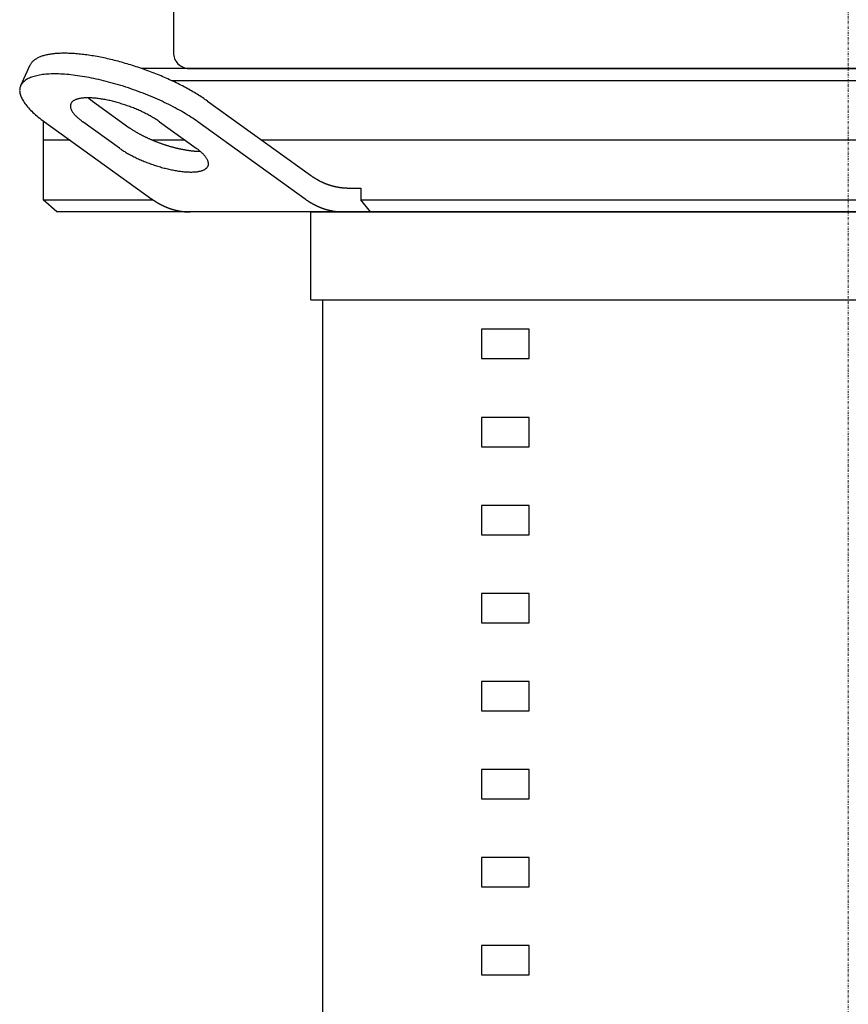
# Model space of a CAD drawing. Extents: x -560 to 690, y 0 to 1905.
# Drawn here: x -173 to 0, y 956 to 1162 of the extents above; entities that cross this region are included whole.
import ezdxf

# ---------------------------------------------------------------- set-up
doc = ezdxf.new("R2010")
doc.units = 0
doc.linetypes.add('DASHDOT', pattern=[1, 0.5, -0.25, 0, -0.25])
doc.layers.get('0').update_dxf_attribs({"color": 124})
doc.layers.add('CP_AXIS', color=143, linetype='DASHDOT', lineweight=18)

msp = doc.modelspace()

# ---------------------------------------------------------------- linework, layer by layer
at = {"extrusion": (0, 1, 0)}
for p, q in [((-141.24, 1174.55), (-141.24, 1155.36)), ((-173.2, 1148.43), (-171.19, 1152.76)), ((147.87, 1152), (-147.87, 1152)), ((-137.98, 1152), (137.98, 1152)), ((-141.67, 1149.5), (141.67, 1149.5)), ((-158.21, 1145.2), (-150.54, 1139.68)), ((-134.13, 1145.2), (-112.57, 1129.68)), ((-168.5, 1141.06), (-168.5, 1124.5)), ((-168.23, 1140.87), (-145.74, 1124.68)), ((-152.54, 1135.35), (-160.21, 1140.87)), ((-144.16, 1140.87), (-136.5, 1135.35)), ((-113.64, 1124.68), (-136.14, 1140.87)), ((-162.86, 1137), (-168.5, 1137)), ((-138.79, 1137), (-145.56, 1137)), ((122.74, 1137), (-122.74, 1137)), ((-104.55, 1127), (-102.02, 1127)), ((-102.02, 1127), (-102.02, 1124.5)), ((-168.5, 1124.5), (-145.48, 1124.5)), ((-165.66, 1122), (-168.5, 1124.5)), ((-102.02, 1124.5), (102.02, 1124.5)), ((165.66, 1122), (-165.66, 1122)), ((-112.5, 1103.58), (-112.5, 1122)), ((-110, 864.1), (-110, 1103.58)), ((-66.79, 1097.44), (-76.79, 1097.44)), ((-76.79, 1097.44), (-76.79, 1091.3)), ((-66.79, 1091.3), (-66.79, 1097.44)), ((-76.79, 1091.3), (-66.79, 1091.3)), ((-66.79, 1079.02), (-76.79, 1079.02)), ((-76.79, 1079.02), (-76.79, 1072.88)), ((-66.79, 1072.88), (-66.79, 1079.02)), ((-76.79, 1072.88), (-66.79, 1072.88)), ((-66.79, 1060.6), (-76.79, 1060.6)), ((-76.79, 1060.6), (-76.79, 1054.46)), ((-66.79, 1054.46), (-66.79, 1060.6)), ((-76.79, 1054.46), (-66.79, 1054.46)), ((-66.79, 1042.17), (-76.79, 1042.17)), ((-76.79, 1042.17), (-76.79, 1036.03)), ((-66.79, 1036.03), (-66.79, 1042.17)), ((-76.79, 1036.03), (-66.79, 1036.03)), ((-66.79, 1023.75), (-76.79, 1023.75)), ((-76.79, 1023.75), (-76.79, 1017.61)), ((-66.79, 1017.61), (-66.79, 1023.75)), ((-76.79, 1017.61), (-66.79, 1017.61)), ((-66.79, 1005.33), (-76.79, 1005.33)), ((-76.79, 1005.33), (-76.79, 999.19)), ((-66.79, 999.19), (-66.79, 1005.33)), ((-76.79, 999.19), (-66.79, 999.19)), ((-66.79, 986.91), (-76.79, 986.91)), ((-76.79, 986.91), (-76.79, 980.77)), ((-66.79, 980.77), (-66.79, 986.91)), ((-76.79, 980.77), (-66.79, 980.77)), ((-66.79, 968.49), (-76.79, 968.49)), ((-76.79, 968.49), (-76.79, 962.35)), ((-66.79, 962.35), (-66.79, 968.49)), ((-76.79, 962.35), (-66.79, 962.35))]:
    msp.add_line(p, q, dxfattribs=at)
for p, q in [((-99.99, 1122), (-102.02, 1124.5)), ((-112.5, 1122), (112.5, 1122)), ((-112.5, 1103.58), (112.5, 1103.58))]:
    msp.add_line(p, q)
for points in [[(-134.14, 1145.2, 0), (-134.39, 1145.38, 0), (-134.64, 1145.55, 0), (-134.9, 1145.73, 0), (-135.17, 1145.91, 0), (-135.44, 1146.09, 0), (-135.71, 1146.27, 0), (-135.99, 1146.44, 0), (-136.28, 1146.62, 0), (-136.56, 1146.8, 0), (-136.86, 1146.97, 0), (-137.15, 1147.15, 0), (-137.46, 1147.32, 0), (-137.76, 1147.5, 0), (-138.07, 1147.67, 0), (-138.38, 1147.84, 0), (-138.7, 1148.01, 0), (-139.02, 1148.19, 0), (-139.34, 1148.36, 0), (-139.67, 1148.52, 0), (-140, 1148.69, 0), (-140.34, 1148.86, 0), (-140.67, 1149.02, 0), (-141.01, 1149.19, 0), (-141.36, 1149.35, 0), (-141.7, 1149.51, 0), (-142.05, 1149.67, 0), (-142.4, 1149.83, 0), (-142.76, 1149.99, 0), (-143.11, 1150.15, 0), (-143.47, 1150.3, 0), (-143.83, 1150.45, 0), (-144.19, 1150.6, 0), (-144.56, 1150.75, 0), (-144.92, 1150.9, 0), (-145.29, 1151.05, 0), (-145.66, 1151.19, 0), (-146.03, 1151.33, 0), (-146.41, 1151.47, 0), (-146.78, 1151.61, 0), (-147.15, 1151.75, 0), (-147.53, 1151.88, 0), (-147.9, 1152.01, 0), (-148.28, 1152.14, 0), (-148.66, 1152.27, 0), (-149.04, 1152.39, 0), (-149.42, 1152.52, 0), (-149.79, 1152.64, 0), (-150.17, 1152.75, 0), (-150.55, 1152.87, 0), (-150.93, 1152.98, 0), (-151.31, 1153.09, 0), (-151.69, 1153.2, 0), (-152.07, 1153.31, 0), (-152.44, 1153.41, 0), (-152.82, 1153.51, 0), (-153.19, 1153.61, 0), (-153.57, 1153.7, 0), (-153.94, 1153.8, 0), (-154.31, 1153.89, 0), (-154.69, 1153.97, 0), (-155.06, 1154.06, 0), (-155.42, 1154.14, 0), (-155.79, 1154.22, 0), (-156.15, 1154.29, 0), (-156.52, 1154.37, 0), (-156.88, 1154.44, 0), (-157.23, 1154.5, 0), (-157.59, 1154.57, 0), (-157.95, 1154.63, 0), (-158.3, 1154.69, 0), (-158.65, 1154.74, 0), (-158.99, 1154.79, 0), (-159.34, 1154.84, 0), (-159.68, 1154.89, 0), (-160.01, 1154.93, 0), (-160.35, 1154.97, 0), (-160.68, 1155.01, 0), (-161.01, 1155.04, 0), (-161.33, 1155.07, 0), (-161.65, 1155.1, 0), (-161.97, 1155.12, 0), (-162.28, 1155.14, 0), (-162.59, 1155.16, 0), (-162.9, 1155.17, 0), (-163.2, 1155.18, 0), (-163.49, 1155.19, 0), (-163.79, 1155.2, 0), (-164.08, 1155.2, 0), (-164.36, 1155.2, 0), (-164.64, 1155.19, 0), (-164.91, 1155.18, 0), (-165.18, 1155.17, 0), (-165.45, 1155.16, 0), (-165.71, 1155.14, 0), (-165.97, 1155.12, 0), (-166.22, 1155.1, 0), (-166.46, 1155.07, 0), (-166.7, 1155.04, 0), (-166.94, 1155.01, 0), (-167.17, 1154.97, 0), (-167.39, 1154.93, 0), (-167.61, 1154.89, 0), (-167.83, 1154.84, 0), (-168.03, 1154.79, 0), (-168.24, 1154.74, 0), (-168.43, 1154.69, 0), (-168.62, 1154.63, 0), (-168.81, 1154.57, 0), (-168.99, 1154.5, 0), (-169.16, 1154.44, 0), (-169.33, 1154.37, 0), (-169.49, 1154.3, 0), (-169.64, 1154.22, 0), (-169.79, 1154.14, 0), (-169.93, 1154.06, 0), (-170.07, 1153.98, 0), (-170.2, 1153.89, 0), (-170.32, 1153.8, 0), (-170.44, 1153.71, 0), (-170.55, 1153.61, 0), (-170.65, 1153.51, 0), (-170.75, 1153.41, 0), (-170.84, 1153.31, 0), (-170.92, 1153.2, 0), (-171, 1153.1, 0), (-171.07, 1152.99, 0), (-171.13, 1152.87, 0), (-171.19, 1152.76, 0)], [(-136.14, 1140.87, 0), (-136.49, 1141.11, 0), (-136.84, 1141.36, 0), (-137.21, 1141.6, 0), (-137.58, 1141.85, 0), (-137.96, 1142.09, 0), (-138.35, 1142.33, 0), (-138.75, 1142.58, 0), (-139.16, 1142.82, 0), (-139.58, 1143.06, 0), (-140, 1143.3, 0), (-140.43, 1143.53, 0), (-140.87, 1143.77, 0), (-141.31, 1144, 0), (-141.76, 1144.24, 0), (-142.22, 1144.47, 0), (-142.68, 1144.69, 0), (-143.15, 1144.92, 0), (-143.62, 1145.14, 0), (-144.1, 1145.36, 0), (-144.59, 1145.58, 0), (-145.08, 1145.8, 0), (-145.57, 1146.01, 0), (-146.07, 1146.22, 0), (-146.57, 1146.42, 0), (-147.07, 1146.63, 0), (-147.58, 1146.82, 0), (-148.09, 1147.02, 0), (-148.6, 1147.21, 0), (-149.11, 1147.4, 0), (-149.63, 1147.58, 0), (-150.15, 1147.76, 0), (-150.67, 1147.94, 0), (-151.19, 1148.11, 0), (-151.71, 1148.28, 0), (-152.23, 1148.44, 0), (-152.75, 1148.6, 0), (-153.27, 1148.75, 0), (-153.79, 1148.9, 0), (-154.31, 1149.04, 0), (-154.83, 1149.18, 0), (-155.34, 1149.32, 0), (-155.86, 1149.44, 0), (-156.37, 1149.57, 0), (-156.88, 1149.69, 0), (-157.39, 1149.8, 0), (-157.89, 1149.91, 0), (-158.39, 1150.01, 0), (-158.89, 1150.11, 0), (-159.38, 1150.2, 0), (-159.87, 1150.28, 0), (-160.35, 1150.36, 0), (-160.83, 1150.44, 0), (-161.3, 1150.51, 0), (-161.77, 1150.57, 0), (-162.23, 1150.62, 0), (-162.69, 1150.68, 0), (-163.14, 1150.72, 0), (-163.58, 1150.76, 0), (-164.02, 1150.79, 0), (-164.44, 1150.82, 0), (-164.87, 1150.84, 0), (-165.28, 1150.86, 0), (-165.69, 1150.86, 0), (-166.08, 1150.87, 0), (-166.47, 1150.86, 0), (-166.85, 1150.86, 0), (-167.23, 1150.84, 0), (-167.59, 1150.82, 0), (-167.94, 1150.79, 0), (-168.29, 1150.76, 0), (-168.62, 1150.72, 0), (-168.95, 1150.68, 0), (-169.26, 1150.62, 0), (-169.57, 1150.57, 0), (-169.86, 1150.51, 0), (-170.14, 1150.44, 0), (-170.42, 1150.36, 0), (-170.68, 1150.28, 0), (-170.93, 1150.2, 0), (-171.17, 1150.11, 0), (-171.39, 1150.01, 0), (-171.61, 1149.91, 0), (-171.82, 1149.8, 0), (-172.01, 1149.69, 0), (-172.19, 1149.57, 0), (-172.36, 1149.44, 0), (-172.51, 1149.32, 0), (-172.66, 1149.18, 0), (-172.79, 1149.04, 0), (-172.91, 1148.9, 0), (-173.02, 1148.75, 0), (-173.11, 1148.6, 0), (-173.19, 1148.44, 0), (-173.26, 1148.28, 0), (-173.32, 1148.11, 0), (-173.36, 1147.94, 0), (-173.39, 1147.76, 0), (-173.41, 1147.58, 0), (-173.42, 1147.4, 0), (-173.41, 1147.21, 0), (-173.39, 1147.02, 0), (-173.36, 1146.82, 0), (-173.31, 1146.63, 0), (-173.25, 1146.42, 0), (-173.18, 1146.22, 0), (-173.1, 1146.01, 0), (-173, 1145.8, 0), (-172.89, 1145.58, 0), (-172.77, 1145.36, 0), (-172.63, 1145.14, 0), (-172.49, 1144.92, 0), (-172.33, 1144.69, 0), (-172.16, 1144.47, 0), (-171.98, 1144.24, 0), (-171.78, 1144, 0), (-171.58, 1143.77, 0), (-171.36, 1143.53, 0), (-171.13, 1143.3, 0), (-170.89, 1143.06, 0), (-170.64, 1142.82, 0), (-170.37, 1142.58, 0), (-170.1, 1142.33, 0), (-169.82, 1142.09, 0), (-169.52, 1141.85, 0), (-169.21, 1141.6, 0), (-168.9, 1141.36, 0), (-168.57, 1141.11, 0), (-168.23, 1140.87, 0)], [(-144.16, 1140.87, 0), (-144.34, 1140.99, 0), (-144.52, 1141.11, 0), (-144.7, 1141.24, 0), (-144.88, 1141.36, 0), (-145.07, 1141.48, 0), (-145.27, 1141.6, 0), (-145.47, 1141.72, 0), (-145.67, 1141.84, 0), (-145.88, 1141.96, 0), (-146.09, 1142.08, 0), (-146.31, 1142.2, 0), (-146.53, 1142.32, 0), (-146.75, 1142.44, 0), (-146.97, 1142.55, 0), (-147.2, 1142.67, 0), (-147.43, 1142.78, 0), (-147.67, 1142.89, 0), (-147.91, 1143.01, 0), (-148.14, 1143.12, 0), (-148.39, 1143.22, 0), (-148.63, 1143.33, 0), (-148.88, 1143.44, 0), (-149.13, 1143.54, 0), (-149.38, 1143.65, 0), (-149.63, 1143.75, 0), (-149.88, 1143.85, 0), (-150.14, 1143.94, 0), (-150.39, 1144.04, 0), (-150.65, 1144.13, 0), (-150.91, 1144.23, 0), (-151.17, 1144.32, 0), (-151.43, 1144.4, 0), (-151.69, 1144.49, 0), (-151.95, 1144.57, 0), (-152.21, 1144.65, 0), (-152.47, 1144.73, 0), (-152.73, 1144.81, 0), (-152.99, 1144.88, 0), (-153.25, 1144.96, 0), (-153.51, 1145.02, 0), (-153.77, 1145.09, 0), (-154.02, 1145.16, 0), (-154.28, 1145.22, 0), (-154.53, 1145.28, 0), (-154.79, 1145.33, 0), (-155.04, 1145.39, 0), (-155.29, 1145.44, 0), (-155.54, 1145.49, 0), (-155.78, 1145.53, 0), (-156.03, 1145.58, 0), (-156.27, 1145.62, 0), (-156.51, 1145.65, 0), (-156.74, 1145.69, 0), (-156.98, 1145.72, 0), (-157.21, 1145.75, 0), (-157.44, 1145.77, 0), (-157.66, 1145.79, 0), (-157.88, 1145.81, 0), (-158.1, 1145.83, 0), (-158.32, 1145.84, 0), (-158.53, 1145.85, 0), (-158.73, 1145.86, 0), (-158.94, 1145.87, 0), (-159.14, 1145.87, 0), (-159.33, 1145.87, 0), (-159.52, 1145.86, 0), (-159.71, 1145.85, 0), (-159.89, 1145.84, 0), (-160.07, 1145.83, 0), (-160.24, 1145.81, 0), (-160.41, 1145.79, 0), (-160.57, 1145.77, 0), (-160.73, 1145.75, 0), (-160.88, 1145.72, 0), (-161.02, 1145.69, 0), (-161.17, 1145.65, 0), (-161.3, 1145.62, 0), (-161.43, 1145.58, 0), (-161.56, 1145.53, 0), (-161.68, 1145.49, 0), (-161.79, 1145.44, 0), (-161.9, 1145.39, 0), (-162, 1145.33, 0), (-162.1, 1145.28, 0), (-162.19, 1145.22, 0), (-162.27, 1145.16, 0), (-162.35, 1145.09, 0), (-162.42, 1145.02, 0), (-162.49, 1144.96, 0), (-162.55, 1144.88, 0), (-162.6, 1144.81, 0), (-162.65, 1144.73, 0), (-162.69, 1144.65, 0), (-162.72, 1144.57, 0), (-162.75, 1144.49, 0), (-162.77, 1144.4, 0), (-162.79, 1144.32, 0), (-162.8, 1144.23, 0), (-162.8, 1144.13, 0), (-162.8, 1144.04, 0), (-162.79, 1143.94, 0), (-162.77, 1143.85, 0), (-162.75, 1143.75, 0), (-162.72, 1143.65, 0), (-162.68, 1143.54, 0), (-162.64, 1143.44, 0), (-162.59, 1143.33, 0), (-162.54, 1143.22, 0), (-162.48, 1143.12, 0), (-162.41, 1143.01, 0), (-162.34, 1142.89, 0), (-162.26, 1142.78, 0), (-162.17, 1142.67, 0), (-162.08, 1142.55, 0), (-161.99, 1142.44, 0), (-161.88, 1142.32, 0), (-161.77, 1142.2, 0), (-161.66, 1142.08, 0), (-161.54, 1141.96, 0), (-161.41, 1141.84, 0), (-161.28, 1141.72, 0), (-161.14, 1141.6, 0), (-161, 1141.48, 0), (-160.85, 1141.36, 0), (-160.7, 1141.24, 0), (-160.54, 1141.11, 0), (-160.38, 1140.99, 0), (-160.21, 1140.87, 0)], [(-159.06, 1145.87, 0), (-159.06, 1145.86, 0), (-159.05, 1145.86, 0), (-159.04, 1145.85, 0), (-159.04, 1145.85, 0), (-159.03, 1145.84, 0), (-159.03, 1145.84, 0), (-159.02, 1145.83, 0), (-159.01, 1145.83, 0), (-159.01, 1145.82, 0), (-159, 1145.82, 0), (-159, 1145.81, 0), (-158.99, 1145.8, 0), (-158.98, 1145.8, 0), (-158.98, 1145.79, 0), (-158.97, 1145.79, 0), (-158.96, 1145.78, 0), (-158.96, 1145.78, 0), (-158.95, 1145.77, 0), (-158.95, 1145.77, 0), (-158.94, 1145.76, 0), (-158.93, 1145.76, 0), (-158.93, 1145.75, 0), (-158.92, 1145.75, 0), (-158.91, 1145.74, 0), (-158.91, 1145.74, 0), (-158.9, 1145.73, 0), (-158.89, 1145.73, 0), (-158.89, 1145.72, 0), (-158.88, 1145.72, 0), (-158.88, 1145.71, 0), (-158.87, 1145.71, 0), (-158.86, 1145.7, 0), (-158.86, 1145.7, 0), (-158.85, 1145.69, 0), (-158.84, 1145.68, 0), (-158.84, 1145.68, 0), (-158.83, 1145.67, 0), (-158.82, 1145.67, 0), (-158.82, 1145.66, 0), (-158.81, 1145.66, 0), (-158.81, 1145.65, 0), (-158.8, 1145.65, 0), (-158.79, 1145.64, 0), (-158.79, 1145.64, 0), (-158.78, 1145.63, 0), (-158.77, 1145.63, 0), (-158.77, 1145.62, 0), (-158.76, 1145.62, 0), (-158.75, 1145.61, 0), (-158.75, 1145.61, 0), (-158.74, 1145.6, 0), (-158.73, 1145.6, 0), (-158.73, 1145.59, 0), (-158.72, 1145.59, 0), (-158.71, 1145.58, 0), (-158.71, 1145.58, 0), (-158.7, 1145.57, 0), (-158.69, 1145.56, 0), (-158.69, 1145.56, 0), (-158.68, 1145.55, 0), (-158.67, 1145.55, 0), (-158.67, 1145.54, 0), (-158.66, 1145.54, 0), (-158.65, 1145.53, 0), (-158.65, 1145.53, 0), (-158.64, 1145.52, 0), (-158.63, 1145.52, 0), (-158.63, 1145.51, 0), (-158.62, 1145.51, 0), (-158.61, 1145.5, 0), (-158.61, 1145.5, 0), (-158.6, 1145.49, 0), (-158.59, 1145.49, 0), (-158.59, 1145.48, 0), (-158.58, 1145.48, 0), (-158.57, 1145.47, 0), (-158.56, 1145.47, 0), (-158.56, 1145.46, 0), (-158.55, 1145.45, 0), (-158.54, 1145.45, 0), (-158.54, 1145.44, 0), (-158.53, 1145.44, 0), (-158.52, 1145.43, 0), (-158.52, 1145.43, 0), (-158.51, 1145.42, 0), (-158.5, 1145.42, 0), (-158.5, 1145.41, 0), (-158.49, 1145.41, 0), (-158.48, 1145.4, 0), (-158.48, 1145.4, 0), (-158.47, 1145.39, 0), (-158.46, 1145.39, 0), (-158.45, 1145.38, 0), (-158.45, 1145.38, 0), (-158.44, 1145.37, 0), (-158.43, 1145.37, 0), (-158.43, 1145.36, 0), (-158.42, 1145.36, 0), (-158.41, 1145.35, 0), (-158.41, 1145.34, 0), (-158.4, 1145.34, 0), (-158.39, 1145.33, 0), (-158.38, 1145.33, 0), (-158.38, 1145.32, 0), (-158.37, 1145.32, 0), (-158.36, 1145.31, 0), (-158.36, 1145.31, 0), (-158.35, 1145.3, 0), (-158.34, 1145.3, 0), (-158.33, 1145.29, 0), (-158.33, 1145.29, 0), (-158.32, 1145.28, 0), (-158.31, 1145.28, 0), (-158.31, 1145.27, 0), (-158.3, 1145.27, 0), (-158.29, 1145.26, 0), (-158.28, 1145.26, 0), (-158.28, 1145.25, 0), (-158.27, 1145.24, 0), (-158.26, 1145.24, 0), (-158.26, 1145.23, 0), (-158.25, 1145.23, 0), (-158.24, 1145.22, 0), (-158.23, 1145.22, 0), (-158.23, 1145.21, 0), (-158.22, 1145.21, 0), (-158.21, 1145.2, 0), (-158.21, 1145.2, 0)], [(-150.54, 1139.68, 0), (-150.45, 1139.62, 0), (-150.36, 1139.56, 0), (-150.28, 1139.5, 0), (-150.19, 1139.44, 0), (-150.1, 1139.37, 0), (-150.01, 1139.31, 0), (-149.91, 1139.25, 0), (-149.82, 1139.19, 0), (-149.73, 1139.13, 0), (-149.63, 1139.07, 0), (-149.53, 1139.01, 0), (-149.44, 1138.95, 0), (-149.34, 1138.89, 0), (-149.24, 1138.83, 0), (-149.14, 1138.77, 0), (-149.04, 1138.71, 0), (-148.93, 1138.65, 0), (-148.83, 1138.59, 0), (-148.73, 1138.53, 0), (-148.62, 1138.47, 0), (-148.51, 1138.41, 0), (-148.41, 1138.35, 0), (-148.3, 1138.29, 0), (-148.19, 1138.24, 0), (-148.08, 1138.18, 0), (-147.97, 1138.12, 0), (-147.86, 1138.06, 0), (-147.74, 1138, 0), (-147.63, 1137.95, 0), (-147.52, 1137.89, 0), (-147.4, 1137.83, 0), (-147.29, 1137.78, 0), (-147.17, 1137.72, 0), (-147.06, 1137.66, 0), (-146.94, 1137.61, 0), (-146.82, 1137.55, 0), (-146.7, 1137.5, 0), (-146.58, 1137.44, 0), (-146.46, 1137.39, 0), (-146.34, 1137.33, 0), (-146.22, 1137.28, 0), (-146.1, 1137.23, 0), (-145.98, 1137.17, 0), (-145.85, 1137.12, 0), (-145.73, 1137.07, 0), (-145.61, 1137.02, 0), (-145.48, 1136.97, 0), (-145.36, 1136.92, 0), (-145.23, 1136.87, 0), (-145.11, 1136.81, 0), (-144.98, 1136.77, 0), (-144.86, 1136.72, 0), (-144.73, 1136.67, 0), (-144.6, 1136.62, 0), (-144.48, 1136.57, 0), (-144.35, 1136.52, 0), (-144.22, 1136.48, 0), (-144.09, 1136.43, 0), (-143.96, 1136.38, 0), (-143.84, 1136.34, 0), (-143.71, 1136.29, 0), (-143.58, 1136.25, 0), (-143.45, 1136.2, 0), (-143.32, 1136.16, 0), (-143.19, 1136.12, 0), (-143.06, 1136.07, 0), (-142.93, 1136.03, 0), (-142.8, 1135.99, 0), (-142.67, 1135.95, 0), (-142.54, 1135.91, 0), (-142.41, 1135.87, 0), (-142.29, 1135.83, 0), (-142.16, 1135.79, 0), (-142.03, 1135.75, 0), (-141.9, 1135.72, 0), (-141.77, 1135.68, 0), (-141.64, 1135.64, 0), (-141.51, 1135.61, 0), (-141.38, 1135.57, 0), (-141.25, 1135.54, 0), (-141.12, 1135.5, 0), (-141, 1135.47, 0), (-140.87, 1135.44, 0), (-140.74, 1135.41, 0), (-140.61, 1135.37, 0), (-140.48, 1135.34, 0), (-140.36, 1135.31, 0), (-140.23, 1135.28, 0), (-140.1, 1135.26, 0), (-139.98, 1135.23, 0), (-139.85, 1135.2, 0), (-139.73, 1135.17, 0), (-139.6, 1135.15, 0), (-139.48, 1135.12, 0), (-139.36, 1135.1, 0), (-139.23, 1135.07, 0), (-139.11, 1135.05, 0), (-138.99, 1135.03, 0), (-138.86, 1135.01, 0), (-138.74, 1134.98, 0), (-138.62, 1134.96, 0), (-138.5, 1134.94, 0), (-138.38, 1134.92, 0), (-138.26, 1134.91, 0), (-138.15, 1134.89, 0), (-138.03, 1134.87, 0), (-137.91, 1134.85, 0), (-137.79, 1134.84, 0), (-137.68, 1134.82, 0), (-137.56, 1134.81, 0), (-137.45, 1134.8, 0), (-137.34, 1134.78, 0), (-137.22, 1134.77, 0), (-137.11, 1134.76, 0), (-137, 1134.75, 0), (-136.89, 1134.74, 0), (-136.78, 1134.73, 0), (-136.67, 1134.72, 0), (-136.56, 1134.71, 0), (-136.46, 1134.71, 0), (-136.35, 1134.7, 0), (-136.25, 1134.7, 0), (-136.14, 1134.69, 0), (-136.04, 1134.69, 0), (-135.94, 1134.68, 0), (-135.84, 1134.68, 0), (-135.74, 1134.68, 0), (-135.64, 1134.68, 0)], [(-152.54, 1135.35, 0), (-152.37, 1135.23, 0), (-152.19, 1135.1, 0), (-152.01, 1134.98, 0), (-151.82, 1134.86, 0), (-151.63, 1134.74, 0), (-151.44, 1134.62, 0), (-151.24, 1134.49, 0), (-151.03, 1134.37, 0), (-150.83, 1134.25, 0), (-150.61, 1134.13, 0), (-150.4, 1134.02, 0), (-150.18, 1133.9, 0), (-149.96, 1133.78, 0), (-149.73, 1133.66, 0), (-149.5, 1133.55, 0), (-149.27, 1133.44, 0), (-149.04, 1133.32, 0), (-148.8, 1133.21, 0), (-148.56, 1133.1, 0), (-148.32, 1132.99, 0), (-148.07, 1132.88, 0), (-147.83, 1132.78, 0), (-147.58, 1132.67, 0), (-147.33, 1132.57, 0), (-147.08, 1132.47, 0), (-146.82, 1132.37, 0), (-146.57, 1132.27, 0), (-146.31, 1132.18, 0), (-146.06, 1132.08, 0), (-145.8, 1131.99, 0), (-145.54, 1131.9, 0), (-145.28, 1131.81, 0), (-145.02, 1131.73, 0), (-144.76, 1131.64, 0), (-144.5, 1131.56, 0), (-144.24, 1131.48, 0), (-143.98, 1131.41, 0), (-143.72, 1131.33, 0), (-143.46, 1131.26, 0), (-143.2, 1131.19, 0), (-142.94, 1131.13, 0), (-142.68, 1131.06, 0), (-142.43, 1131, 0), (-142.17, 1130.94, 0), (-141.92, 1130.88, 0), (-141.67, 1130.83, 0), (-141.42, 1130.78, 0), (-141.17, 1130.73, 0), (-140.92, 1130.68, 0), (-140.68, 1130.64, 0), (-140.44, 1130.6, 0), (-140.2, 1130.56, 0), (-139.96, 1130.53, 0), (-139.73, 1130.5, 0), (-139.5, 1130.47, 0), (-139.27, 1130.45, 0), (-139.04, 1130.42, 0), (-138.82, 1130.4, 0), (-138.6, 1130.39, 0), (-138.39, 1130.37, 0), (-138.18, 1130.36, 0), (-137.97, 1130.36, 0), (-137.77, 1130.35, 0), (-137.57, 1130.35, 0), (-137.38, 1130.35, 0), (-137.19, 1130.36, 0), (-137, 1130.36, 0), (-136.82, 1130.37, 0), (-136.64, 1130.39, 0), (-136.47, 1130.4, 0), (-136.3, 1130.42, 0), (-136.14, 1130.45, 0), (-135.98, 1130.47, 0), (-135.83, 1130.5, 0), (-135.68, 1130.53, 0), (-135.54, 1130.56, 0), (-135.4, 1130.6, 0), (-135.27, 1130.64, 0), (-135.15, 1130.68, 0), (-135.03, 1130.73, 0), (-134.91, 1130.78, 0), (-134.81, 1130.83, 0), (-134.7, 1130.88, 0), (-134.61, 1130.94, 0), (-134.52, 1131, 0), (-134.43, 1131.06, 0), (-134.36, 1131.13, 0), (-134.28, 1131.19, 0), (-134.22, 1131.26, 0), (-134.16, 1131.33, 0), (-134.1, 1131.41, 0), (-134.06, 1131.48, 0), (-134.02, 1131.56, 0), (-133.98, 1131.64, 0), (-133.95, 1131.73, 0), (-133.93, 1131.81, 0), (-133.92, 1131.9, 0), (-133.91, 1131.99, 0), (-133.9, 1132.08, 0), (-133.91, 1132.18, 0), (-133.92, 1132.27, 0), (-133.94, 1132.37, 0), (-133.96, 1132.47, 0), (-133.99, 1132.57, 0), (-134.02, 1132.67, 0), (-134.06, 1132.78, 0), (-134.11, 1132.88, 0), (-134.17, 1132.99, 0), (-134.23, 1133.1, 0), (-134.3, 1133.21, 0), (-134.37, 1133.32, 0), (-134.45, 1133.44, 0), (-134.53, 1133.55, 0), (-134.62, 1133.66, 0), (-134.72, 1133.78, 0), (-134.82, 1133.9, 0), (-134.93, 1134.02, 0), (-135.05, 1134.13, 0), (-135.17, 1134.25, 0), (-135.29, 1134.37, 0), (-135.43, 1134.49, 0), (-135.56, 1134.62, 0), (-135.71, 1134.74, 0), (-135.85, 1134.86, 0), (-136.01, 1134.98, 0), (-136.16, 1135.1, 0), (-136.33, 1135.23, 0), (-136.5, 1135.35, 0)], [(-112.57, 1129.68, 0), (-112.51, 1129.64, 0), (-112.46, 1129.6, 0), (-112.4, 1129.56, 0), (-112.34, 1129.52, 0), (-112.28, 1129.48, 0), (-112.23, 1129.44, 0), (-112.17, 1129.4, 0), (-112.11, 1129.36, 0), (-112.05, 1129.32, 0), (-111.99, 1129.29, 0), (-111.94, 1129.25, 0), (-111.88, 1129.21, 0), (-111.82, 1129.17, 0), (-111.76, 1129.14, 0), (-111.7, 1129.1, 0), (-111.64, 1129.06, 0), (-111.58, 1129.03, 0), (-111.53, 1128.99, 0), (-111.47, 1128.96, 0), (-111.41, 1128.92, 0), (-111.35, 1128.89, 0), (-111.29, 1128.85, 0), (-111.23, 1128.82, 0), (-111.17, 1128.78, 0), (-111.11, 1128.75, 0), (-111.05, 1128.72, 0), (-110.99, 1128.68, 0), (-110.93, 1128.65, 0), (-110.87, 1128.62, 0), (-110.81, 1128.59, 0), (-110.75, 1128.55, 0), (-110.69, 1128.52, 0), (-110.63, 1128.49, 0), (-110.57, 1128.46, 0), (-110.5, 1128.43, 0), (-110.44, 1128.4, 0), (-110.38, 1128.37, 0), (-110.32, 1128.34, 0), (-110.26, 1128.31, 0), (-110.2, 1128.28, 0), (-110.14, 1128.25, 0), (-110.08, 1128.22, 0), (-110.01, 1128.2, 0), (-109.95, 1128.17, 0), (-109.89, 1128.14, 0), (-109.83, 1128.11, 0), (-109.77, 1128.09, 0), (-109.7, 1128.06, 0), (-109.64, 1128.04, 0), (-109.58, 1128.01, 0), (-109.52, 1127.98, 0), (-109.45, 1127.96, 0), (-109.39, 1127.93, 0), (-109.33, 1127.91, 0), (-109.27, 1127.89, 0), (-109.2, 1127.86, 0), (-109.14, 1127.84, 0), (-109.08, 1127.81, 0), (-109.02, 1127.79, 0), (-108.95, 1127.77, 0), (-108.89, 1127.75, 0), (-108.83, 1127.72, 0), (-108.76, 1127.7, 0), (-108.7, 1127.68, 0), (-108.64, 1127.66, 0), (-108.57, 1127.64, 0), (-108.51, 1127.62, 0), (-108.45, 1127.6, 0), (-108.38, 1127.58, 0), (-108.32, 1127.56, 0), (-108.25, 1127.54, 0), (-108.19, 1127.52, 0), (-108.13, 1127.5, 0), (-108.06, 1127.49, 0), (-108, 1127.47, 0), (-107.93, 1127.45, 0), (-107.87, 1127.43, 0), (-107.81, 1127.42, 0), (-107.74, 1127.4, 0), (-107.68, 1127.38, 0), (-107.61, 1127.37, 0), (-107.55, 1127.35, 0), (-107.48, 1127.34, 0), (-107.42, 1127.32, 0), (-107.35, 1127.31, 0), (-107.29, 1127.29, 0), (-107.22, 1127.28, 0), (-107.16, 1127.27, 0), (-107.1, 1127.25, 0), (-107.03, 1127.24, 0), (-106.97, 1127.23, 0), (-106.9, 1127.22, 0), (-106.84, 1127.2, 0), (-106.77, 1127.19, 0), (-106.71, 1127.18, 0), (-106.64, 1127.17, 0), (-106.58, 1127.16, 0), (-106.51, 1127.15, 0), (-106.45, 1127.14, 0), (-106.38, 1127.13, 0), (-106.31, 1127.12, 0), (-106.25, 1127.11, 0), (-106.18, 1127.1, 0), (-106.12, 1127.1, 0), (-106.05, 1127.09, 0), (-105.99, 1127.08, 0), (-105.92, 1127.07, 0), (-105.86, 1127.07, 0), (-105.79, 1127.06, 0), (-105.73, 1127.05, 0), (-105.66, 1127.05, 0), (-105.6, 1127.04, 0), (-105.53, 1127.04, 0), (-105.46, 1127.03, 0), (-105.4, 1127.03, 0), (-105.33, 1127.02, 0), (-105.27, 1127.02, 0), (-105.2, 1127.02, 0), (-105.14, 1127.01, 0), (-105.07, 1127.01, 0), (-105.01, 1127.01, 0), (-104.94, 1127.01, 0), (-104.87, 1127, 0), (-104.81, 1127, 0), (-104.74, 1127, 0), (-104.68, 1127, 0), (-104.61, 1127, 0), (-104.55, 1127, 0)], [(-145.74, 1124.68, 0), (-145.68, 1124.64, 0), (-145.62, 1124.6, 0), (-145.57, 1124.56, 0), (-145.51, 1124.52, 0), (-145.45, 1124.48, 0), (-145.39, 1124.44, 0), (-145.34, 1124.4, 0), (-145.28, 1124.36, 0), (-145.22, 1124.32, 0), (-145.16, 1124.29, 0), (-145.11, 1124.25, 0), (-145.05, 1124.21, 0), (-144.99, 1124.17, 0), (-144.93, 1124.14, 0), (-144.87, 1124.1, 0), (-144.81, 1124.06, 0), (-144.75, 1124.03, 0), (-144.69, 1123.99, 0), (-144.63, 1123.96, 0), (-144.58, 1123.92, 0), (-144.52, 1123.89, 0), (-144.46, 1123.85, 0), (-144.4, 1123.82, 0), (-144.34, 1123.78, 0), (-144.28, 1123.75, 0), (-144.22, 1123.72, 0), (-144.16, 1123.68, 0), (-144.1, 1123.65, 0), (-144.04, 1123.62, 0), (-143.98, 1123.59, 0), (-143.92, 1123.55, 0), (-143.85, 1123.52, 0), (-143.79, 1123.49, 0), (-143.73, 1123.46, 0), (-143.67, 1123.43, 0), (-143.61, 1123.4, 0), (-143.55, 1123.37, 0), (-143.49, 1123.34, 0), (-143.43, 1123.31, 0), (-143.37, 1123.28, 0), (-143.31, 1123.25, 0), (-143.24, 1123.22, 0), (-143.18, 1123.2, 0), (-143.12, 1123.17, 0), (-143.06, 1123.14, 0), (-143, 1123.11, 0), (-142.93, 1123.09, 0), (-142.87, 1123.06, 0), (-142.81, 1123.04, 0), (-142.75, 1123.01, 0), (-142.69, 1122.98, 0), (-142.62, 1122.96, 0), (-142.56, 1122.93, 0), (-142.5, 1122.91, 0), (-142.44, 1122.89, 0), (-142.37, 1122.86, 0), (-142.31, 1122.84, 0), (-142.25, 1122.81, 0), (-142.18, 1122.79, 0), (-142.12, 1122.77, 0), (-142.06, 1122.75, 0), (-141.99, 1122.72, 0), (-141.93, 1122.7, 0), (-141.87, 1122.68, 0), (-141.8, 1122.66, 0), (-141.74, 1122.64, 0), (-141.68, 1122.62, 0), (-141.61, 1122.6, 0), (-141.55, 1122.58, 0), (-141.49, 1122.56, 0), (-141.42, 1122.54, 0), (-141.36, 1122.52, 0), (-141.29, 1122.5, 0), (-141.23, 1122.49, 0), (-141.17, 1122.47, 0), (-141.1, 1122.45, 0), (-141.04, 1122.43, 0), (-140.97, 1122.42, 0), (-140.91, 1122.4, 0), (-140.85, 1122.38, 0), (-140.78, 1122.37, 0), (-140.72, 1122.35, 0), (-140.65, 1122.34, 0), (-140.59, 1122.32, 0), (-140.52, 1122.31, 0), (-140.46, 1122.29, 0), (-140.39, 1122.28, 0), (-140.33, 1122.27, 0), (-140.26, 1122.25, 0), (-140.2, 1122.24, 0), (-140.13, 1122.23, 0), (-140.07, 1122.22, 0), (-140, 1122.2, 0), (-139.94, 1122.19, 0), (-139.87, 1122.18, 0), (-139.81, 1122.17, 0), (-139.74, 1122.16, 0), (-139.68, 1122.15, 0), (-139.61, 1122.14, 0), (-139.55, 1122.13, 0), (-139.48, 1122.12, 0), (-139.42, 1122.11, 0), (-139.35, 1122.1, 0), (-139.29, 1122.1, 0), (-139.22, 1122.09, 0), (-139.16, 1122.08, 0), (-139.09, 1122.07, 0), (-139.03, 1122.07, 0), (-138.96, 1122.06, 0), (-138.9, 1122.05, 0), (-138.83, 1122.05, 0), (-138.76, 1122.04, 0), (-138.7, 1122.04, 0), (-138.63, 1122.03, 0), (-138.57, 1122.03, 0), (-138.5, 1122.02, 0), (-138.44, 1122.02, 0), (-138.37, 1122.02, 0), (-138.31, 1122.01, 0), (-138.24, 1122.01, 0), (-138.17, 1122.01, 0), (-138.11, 1122.01, 0), (-138.04, 1122, 0), (-137.98, 1122, 0), (-137.91, 1122, 0), (-137.85, 1122, 0), (-137.78, 1122, 0), (-137.71, 1122, 0)], [(-113.64, 1124.68, 0), (-113.59, 1124.64, 0), (-113.53, 1124.6, 0), (-113.47, 1124.56, 0), (-113.42, 1124.52, 0), (-113.36, 1124.48, 0), (-113.3, 1124.44, 0), (-113.24, 1124.4, 0), (-113.19, 1124.36, 0), (-113.13, 1124.32, 0), (-113.07, 1124.29, 0), (-113.01, 1124.25, 0), (-112.95, 1124.21, 0), (-112.89, 1124.17, 0), (-112.84, 1124.14, 0), (-112.78, 1124.1, 0), (-112.72, 1124.06, 0), (-112.66, 1124.03, 0), (-112.6, 1123.99, 0), (-112.54, 1123.96, 0), (-112.48, 1123.92, 0), (-112.42, 1123.89, 0), (-112.36, 1123.85, 0), (-112.3, 1123.82, 0), (-112.24, 1123.78, 0), (-112.18, 1123.75, 0), (-112.12, 1123.72, 0), (-112.06, 1123.68, 0), (-112, 1123.65, 0), (-111.94, 1123.62, 0), (-111.88, 1123.59, 0), (-111.82, 1123.55, 0), (-111.76, 1123.52, 0), (-111.7, 1123.49, 0), (-111.64, 1123.46, 0), (-111.58, 1123.43, 0), (-111.52, 1123.4, 0), (-111.46, 1123.37, 0), (-111.4, 1123.34, 0), (-111.33, 1123.31, 0), (-111.27, 1123.28, 0), (-111.21, 1123.25, 0), (-111.15, 1123.22, 0), (-111.09, 1123.2, 0), (-111.03, 1123.17, 0), (-110.97, 1123.14, 0), (-110.9, 1123.11, 0), (-110.84, 1123.09, 0), (-110.78, 1123.06, 0), (-110.72, 1123.04, 0), (-110.65, 1123.01, 0), (-110.59, 1122.98, 0), (-110.53, 1122.96, 0), (-110.47, 1122.93, 0), (-110.4, 1122.91, 0), (-110.34, 1122.89, 0), (-110.28, 1122.86, 0), (-110.22, 1122.84, 0), (-110.15, 1122.81, 0), (-110.09, 1122.79, 0), (-110.03, 1122.77, 0), (-109.96, 1122.75, 0), (-109.9, 1122.72, 0), (-109.84, 1122.7, 0), (-109.77, 1122.68, 0), (-109.71, 1122.66, 0), (-109.65, 1122.64, 0), (-109.58, 1122.62, 0), (-109.52, 1122.6, 0), (-109.46, 1122.58, 0), (-109.39, 1122.56, 0), (-109.33, 1122.54, 0), (-109.26, 1122.52, 0), (-109.2, 1122.5, 0), (-109.14, 1122.49, 0), (-109.07, 1122.47, 0), (-109.01, 1122.45, 0), (-108.94, 1122.43, 0), (-108.88, 1122.42, 0), (-108.82, 1122.4, 0), (-108.75, 1122.38, 0), (-108.69, 1122.37, 0), (-108.62, 1122.35, 0), (-108.56, 1122.34, 0), (-108.49, 1122.32, 0), (-108.43, 1122.31, 0), (-108.36, 1122.29, 0), (-108.3, 1122.28, 0), (-108.23, 1122.27, 0), (-108.17, 1122.25, 0), (-108.11, 1122.24, 0), (-108.04, 1122.23, 0), (-107.98, 1122.22, 0), (-107.91, 1122.2, 0), (-107.85, 1122.19, 0), (-107.78, 1122.18, 0), (-107.72, 1122.17, 0), (-107.65, 1122.16, 0), (-107.59, 1122.15, 0), (-107.52, 1122.14, 0), (-107.45, 1122.13, 0), (-107.39, 1122.12, 0), (-107.32, 1122.11, 0), (-107.26, 1122.1, 0), (-107.19, 1122.1, 0), (-107.13, 1122.09, 0), (-107.06, 1122.08, 0), (-107, 1122.07, 0), (-106.93, 1122.07, 0), (-106.87, 1122.06, 0), (-106.8, 1122.05, 0), (-106.74, 1122.05, 0), (-106.67, 1122.04, 0), (-106.6, 1122.04, 0), (-106.54, 1122.03, 0), (-106.47, 1122.03, 0), (-106.41, 1122.02, 0), (-106.34, 1122.02, 0), (-106.28, 1122.02, 0), (-106.21, 1122.01, 0), (-106.15, 1122.01, 0), (-106.08, 1122.01, 0), (-106.01, 1122.01, 0), (-105.95, 1122, 0), (-105.88, 1122, 0), (-105.82, 1122, 0), (-105.75, 1122, 0), (-105.69, 1122, 0), (-105.62, 1122, 0)]]:
    msp.add_polyline3d(points)
msp.add_ellipse((-137.98, 1155.36), major_axis=(0, 3.36), ratio=0.969799, start_param=1.570796, end_param=3.141593)
at = {"layer": 'CP_AXIS'}
for p, q in [((0, 1603), (0, 1152)), ((0, 1152), (0, 1122)), ((0, 1122), (0, 178.38))]:
    msp.add_line(p, q, dxfattribs=at)

doc.saveas('drawing.dxf')
